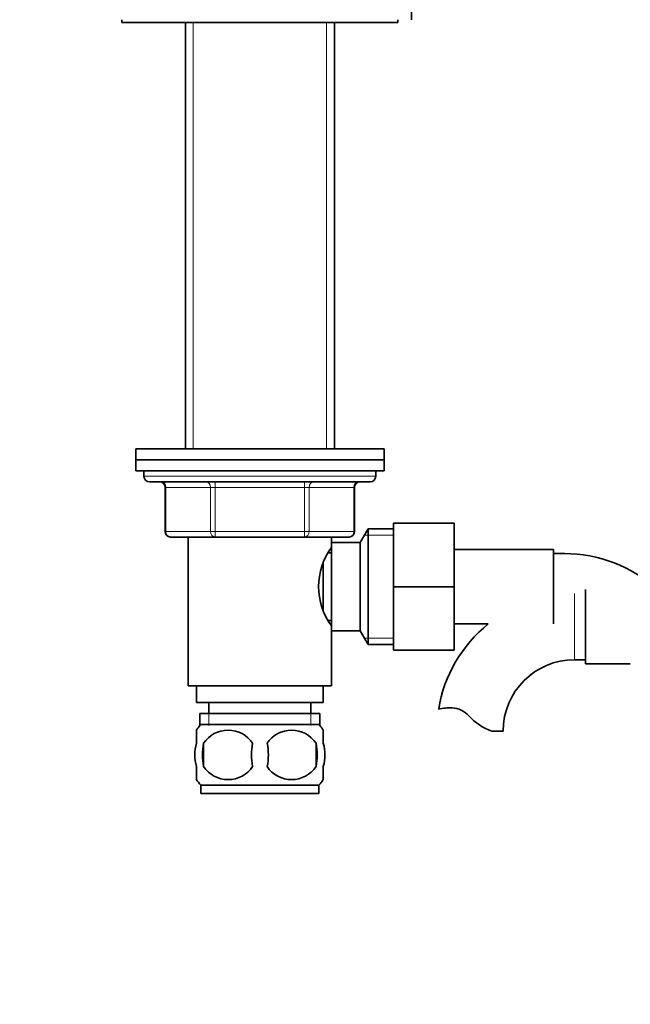
# Model space of a CAD drawing. Units: millimetres. Extents: x 0 to 1619, y 0 to 1966.
# Drawn here: x 751 to 862, y 1099 to 1278 of the extents above; entities that cross this region are included whole.
import ezdxf
from ezdxf import colors
from ezdxf.entities.mleader import LeaderData, LeaderLine
from ezdxf.math import Vec2, Vec3

# ---------------------------------------------------------------- set-up
doc = ezdxf.new("R2010")
doc.units = ezdxf.units.MM
doc.layers.add('DV1_Défaut', color=7, linetype='Continuous')
doc.layers.add('Défaut', color=7, linetype='Continuous')

# ---------------------------------------------------------------- blocks, each defined once
blk = doc.blocks.new('_DOT')
at = {"color": 0}
blk.add_line((0, 0), (-1, 0), dxfattribs=at)
at = {"color": 0, "const_width": 0.333}
blk.add_lwpolyline([(-0.1665, 0, 1), (0.1665, 0, 1)], format="xyb", close=True, dxfattribs=at)
blk = doc.blocks.new('SE')
at = {"layer": 'DV1_Défaut', "color": 7, "linetype": 'Continuous', "lineweight": 35}
for p, q in [((822.01, 1277.82), (822.01, 1285.82)), ((769.51, 1277.82), (769.51, 1277.32)), ((819.51, 1277.32), (819.51, 1277.82)), ((769.51, 1277.32), (819.51, 1277.32)), ((781.01, 1277.32), (781.01, 1200.07)), ((808.01, 1200.07), (808.01, 1277.32)), ((817.01, 1200.07), (772.01, 1200.07)), ((772.01, 1200.07), (772.01, 1198.07)), ((817.01, 1198.07), (817.01, 1200.07)), ((772.01, 1198.07), (817.01, 1198.07)), ((772.01, 1198.07), (772.01, 1196.07)), ((817.01, 1198.07), (772.01, 1198.07)), ((817.01, 1196.07), (817.01, 1198.07)), ((772.01, 1196.07), (817.01, 1196.07)), ((773.51, 1196.07), (773.51, 1195.07)), ((815.51, 1195.07), (815.51, 1196.07)), ((774.51, 1194.07), (814.51, 1194.07)), ((777.34, 1193.07), (777.34, 1185.07)), ((811.67, 1185.07), (811.67, 1193.07)), ((818.71, 1186.57), (829.71, 1186.57)), ((818.71, 1175.04), (818.71, 1186.57)), ((829.71, 1175.04), (829.71, 1186.57)), ((814.15, 1185.57), (812.71, 1183.07)), ((814.15, 1185.57), (814.15, 1164.57)), ((818.71, 1185.57), (814.15, 1185.57)), ((786.43, 1184.07), (778.34, 1184.07)), ((781.51, 1184.07), (781.51, 1157.07)), ((802.59, 1184.07), (786.43, 1184.07)), ((810.67, 1184.07), (802.59, 1184.07)), ((807.51, 1182.17), (807.51, 1184.07)), ((807.51, 1183.07), (807.51, 1167.07)), ((812.71, 1183.07), (807.51, 1183.07)), ((812.71, 1183.07), (812.71, 1167.07)), ((807.51, 1181.22), (806.97, 1181.22)), ((847.71, 1181.82), (829.71, 1181.82)), ((847.71, 1168.32), (847.71, 1181.82)), ((849.71, 1181.07), (847.71, 1181.07)), ((806.01, 1179.22), (806.01, 1170.92)), ((818.71, 1175.04), (829.71, 1175.04)), ((818.71, 1163.57), (818.71, 1175.04)), ((829.71, 1163.57), (829.71, 1175.04)), ((853.51, 1174.57), (853.51, 1161.07)), ((806.97, 1168.92), (807.51, 1168.92)), ((807.51, 1157.07), (807.51, 1167.97)), ((807.51, 1167.07), (812.71, 1167.07)), ((812.71, 1167.07), (814.15, 1164.57)), ((829.71, 1168.32), (835.9, 1168.32)), ((814.15, 1164.57), (818.71, 1164.57)), ((818.71, 1163.57), (829.71, 1163.57)), ((851.51, 1161.82), (853.51, 1161.82)), ((853.51, 1161.07), (861.65, 1161.07)), ((781.51, 1157.07), (807.51, 1157.07)), ((783.01, 1157.07), (783.01, 1154.07)), ((806.01, 1154.07), (806.01, 1157.07)), ((783.01, 1154.07), (806.01, 1154.07)), ((785.26, 1154.07), (785.26, 1152.07)), ((803.76, 1152.07), (803.76, 1154.07)), ((783.66, 1152.07), (805.36, 1152.07)), ((783.66, 1152.07), (783.66, 1149.9)), ((805.36, 1149.9), (805.36, 1152.07)), ((805.21, 1150.07), (783.81, 1150.07)), ((783.01, 1146.69), (783.01, 1149.07)), ((806.01, 1146.69), (806.01, 1149.07)), ((836.53, 1148.91), (838.6, 1148.91)), ((784.32, 1146.69), (784.32, 1142.49)), ((804.7, 1146.69), (804.7, 1142.49)), ((783.01, 1140.11), (783.01, 1142.49)), ((806.01, 1140.11), (806.01, 1142.49)), ((805.21, 1139.11), (783.81, 1139.11)), ((783.81, 1139.11), (783.81, 1137.57)), ((805.21, 1137.57), (805.21, 1139.11)), ((805.21, 1137.57), (783.81, 1137.57))]:
    blk.add_line(p, q, dxfattribs=at)
at = {"layer": 'DV1_Défaut', "color": 7, "linetype": 'Continuous', "lineweight": 18}
for p, q in [((782.45, 1277.32), (782.45, 1200.07)), ((806.57, 1277.32), (806.57, 1200.07)), ((815.51, 1195.07), (773.51, 1195.07)), ((786.43, 1193.07), (786.43, 1194.07)), ((802.59, 1193.07), (802.59, 1194.07)), ((777.48, 1193.07), (777.34, 1193.07)), ((785.56, 1193.07), (777.48, 1193.07)), ((777.48, 1193.07), (777.48, 1185.07)), ((786.43, 1193.07), (785.56, 1193.07)), ((785.56, 1185.07), (785.56, 1193.07)), ((802.59, 1193.07), (786.43, 1193.07)), ((786.43, 1193.07), (786.43, 1185.07)), ((802.59, 1193.07), (803.46, 1193.07)), ((802.59, 1185.07), (802.59, 1193.07)), ((811.54, 1193.07), (803.46, 1193.07)), ((803.46, 1193.07), (803.46, 1185.07)), ((811.54, 1193.07), (811.67, 1193.07)), ((811.54, 1185.07), (811.54, 1193.07)), ((777.48, 1185.07), (777.34, 1185.07)), ((777.48, 1185.07), (785.56, 1185.07)), ((785.56, 1185.07), (786.43, 1185.07)), ((786.43, 1185.07), (802.59, 1185.07)), ((786.43, 1184.07), (786.43, 1185.07)), ((802.59, 1185.07), (803.46, 1185.07)), ((802.59, 1185.07), (802.59, 1184.07)), ((803.46, 1185.07), (811.54, 1185.07)), ((811.54, 1185.07), (811.67, 1185.07)), ((818.71, 1184.38), (813.47, 1184.38)), ((851.51, 1173.82), (851.51, 1161.82)), ((818.71, 1165.75), (813.47, 1165.75)), ((785.24, 1152.07), (785.24, 1149.9)), ((803.77, 1152.07), (803.77, 1149.9))]:
    blk.add_line(p, q, dxfattribs=at)
at = {"layer": 'DV1_Défaut', "color": 7, "linetype": 'Continuous', "lineweight": 35}
for centre, radius, start, end in [((774.51, 1195.07), 1, 180, 270), ((776.34, 1193.07), 1, 0, 90), ((812.67, 1193.07), 1, 90, 180), ((814.51, 1195.07), 1, 270, 0), ((778.34, 1185.07), 1, 180, 270), ((810.67, 1185.07), 1, 270, 0), ((817.11, 1175.07), 11.95, 143.5315, 216.4685), ((849.71, 1156.16), 24.91, 47.6499, 90), ((851.51, 1148.91), 24.91, 128.8135, 170.8431), ((851.51, 1148.91), 12.91, 90, 180), ((828.91, 1144.75), 8.36, 86.9342, 103.808), ((829.12, 1148.71), 4.4, 41.929, 86.9342), ((839.76, 1158.26), 9.89, 221.929, 250.9403), ((789.64, 1144.59), 8, 138.3656, 145.9874), ((799.38, 1144.59), 8, 33.6298, 41.6344), ((788.76, 1143.75), 5.32, 33.5056, 146.4944), ((800.26, 1143.75), 5.32, 33.5056, 146.4944), ((795.64, 1144.59), 11.51, 169.4812, 190.5188), ((804.84, 1144.59), 11.83, 169.7706, 190.2294), ((786.46, 1144.59), 9.6, 347.3552, 12.6448), ((792.9, 1144.59), 11.98, 349.902, 10.098), ((788.76, 1145.42), 5.32, 213.5056, 326.4944), ((800.26, 1145.42), 5.32, 213.5056, 326.4944), ((789.64, 1144.59), 8, 213.6298, 223.2268), ((799.38, 1144.59), 8, 316.7732, 325.9874)]:
    blk.add_arc(centre, radius, start, end, dxfattribs=at)
at = {"layer": 'DV1_Défaut', "color": 7, "linetype": 'Continuous', "lineweight": 18}
for centre, major_axis, start_param, end_param in [((776.61, 1193.07), (0, 1), 4.712389, 6.283185), ((784.69, 1193.07), (0, 1), 4.712389, 6.283185), ((804.32, 1193.07), (0, -1), 3.141593, 4.712389), ((812.41, 1193.07), (0, -1), 3.141593, 4.712389), ((778.34, 1185.07), (0, -1), 4.712389, 6.283185), ((786.43, 1185.07), (0, -1), 4.712389, 6.283185), ((802.59, 1185.07), (0, 1), 3.141593, 4.712389), ((810.67, 1185.07), (0, 1), 3.141593, 4.712389)]:
    blk.add_ellipse(centre, major_axis=major_axis, ratio=0.866025, start_param=start_param, end_param=end_param, dxfattribs=at)
at = {"layer": 'DV1_Défaut', "color": 7, "linetype": 'Continuous', "lineweight": 35}
for points in [[(783.01, 1146.69), (782.81, 1146.01), (782.7, 1145.3), (782.7, 1143.87), (782.81, 1143.17), (783.01, 1142.49)], [(806.01, 1146.69), (806.21, 1146.01), (806.32, 1145.3), (806.31, 1143.87), (806.21, 1143.17), (806.01, 1142.49)]]:
    blk.add_open_spline(points, degree=3, knots=[0, 0, 0, 0, 0.5, 0.5, 1, 1, 1, 1], dxfattribs=at)

msp = doc.modelspace()

# ---------------------------------------------------------------- block references
at = {"layer": 'Défaut'}
msp.add_blockref('SE', (0, 0), dxfattribs=at)

# ---------------------------------------------------------------- leaders
at = {"layer": 'Défaut', "color": 7, "linetype": 'Continuous', "lineweight": 18}
ml = msp.add_multileader_mtext('Standard', dxfattribs=at)
ml.set_content('{\\pxsm0.9;\\fSolid Edge ISO|b1||i0||c0|p34;\\W1.;24/10/2016\\P}', color=256)
ml.set_leader_properties()
ml.set_arrow_properties(name='DOT')
ml.build(insert=Vec2(0, 0))
ml.multileader.update_dxf_attribs({"leader_type": 0, "dogleg_length": 0, "arrow_head_size": 12})
ctx = ml.context
ctx.base_point, ctx.char_height, ctx.arrow_head_size, ctx.landing_gap_size = Vec3(1211.81, 1958.6), 12, 12, 4.2
notes = []
notes.append((ctx, [(0, (0, 0, 0), (0, 0), (1, 0), 1, [])]))
ctx.mtext.insert = Vec3(1213.81, 1964.72)
for ctx, leaders in notes:
    for number, flags, end, landing, length, lines in leaders:
        leader = LeaderData()
        leader.index, (leader.has_last_leader_line, leader.has_dogleg_vector, leader.attachment_direction) = number, flags
        leader.last_leader_point, leader.dogleg_vector, leader.dogleg_length = Vec3(end), Vec3(landing), length
        for number, points, colour, breaks in lines:
            line = LeaderLine()
            line.index, line.vertices, line.color, line.breaks = number, Vec3.list(points), colors.encode_raw_color(colour), breaks
            leader.lines.append(line)
        ctx.leaders.append(leader)

doc.saveas('drawing.dxf')
